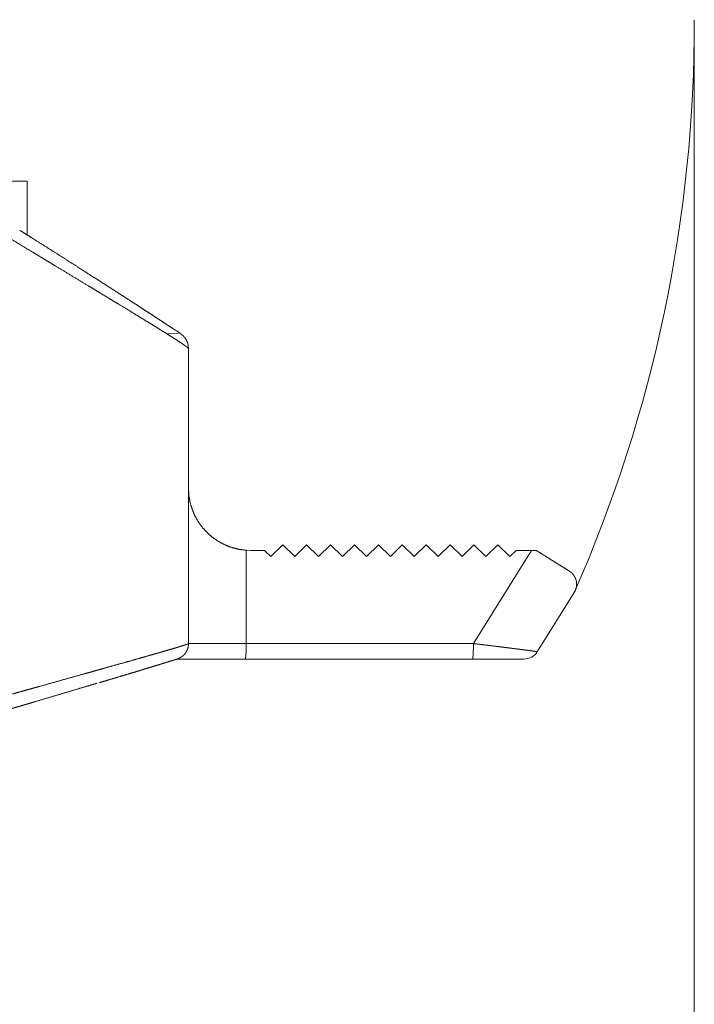
# Paper-space layout 'SHEET-001' of a CAD drawing. Units: millimetres. Extents: x 0 to 297, y 0 to 210.
# Drawn here: x 162 to 173, y 95 to 110 of the extents above; entities that cross this region are included whole.
import ezdxf

# ---------------------------------------------------------------- set-up
doc = ezdxf.new("R2010")
doc.units = ezdxf.units.MM
doc.layers.add('1', color=7, linetype='Continuous')

psp = doc.layouts.new('SHEET-001')

# ---------------------------------------------------------------- linework, layer by layer
at = {"layer": '1', "color": 18, "linetype": 'Continuous', "lineweight": 13}
for p, q in [((172.808, 110.396), (172.808, 86.224)), ((162.063, 106.98), (162.063, 107.846)), ((164.313, 105.386), (164.501, 105.396)), ((164.663, 100.395), (164.663, 105.149)), ((164.663, 105.148), (164.663, 100.395)), ((166.18, 101.988), (165.988, 101.796)), ((166.373, 101.796), (166.18, 101.988)), ((166.565, 101.988), (166.373, 101.796)), ((166.758, 101.796), (166.565, 101.988)), ((166.95, 101.988), (166.758, 101.796)), ((167.143, 101.796), (166.95, 101.988)), ((167.335, 101.988), (167.143, 101.796)), ((167.528, 101.796), (167.335, 101.988)), ((167.72, 101.988), (167.528, 101.796)), ((167.913, 101.796), (167.72, 101.988)), ((168.105, 101.988), (167.913, 101.796)), ((168.298, 101.796), (168.105, 101.988)), ((168.49, 101.988), (168.298, 101.796)), ((168.683, 101.796), (168.49, 101.988)), ((168.875, 101.988), (168.683, 101.796)), ((169.068, 101.796), (168.875, 101.988)), ((169.26, 101.988), (169.068, 101.796)), ((169.453, 101.796), (169.26, 101.988)), ((169.645, 101.988), (169.453, 101.796)), ((169.838, 101.796), (169.645, 101.988)), ((165.593, 101.898), (165.593, 100.396)), ((165.663, 101.896), (165.593, 101.898)), ((165.888, 101.896), (165.663, 101.896)), ((165.988, 101.796), (165.888, 101.896)), ((169.251, 100.396), (170.188, 101.896)), ((169.938, 101.896), (169.838, 101.796)), ((170.188, 101.896), (169.938, 101.896)), ((170.188, 101.896), (170.263, 101.896)), ((170.875, 101.219), (170.278, 100.264)), ((170.278, 100.264), (170.875, 101.219)), ((165.593, 100.396), (169.251, 100.396)), ((169.234, 100.146), (165.575, 100.146)), ((165.576, 100.146), (169.234, 100.146))]:
    psp.add_line(p, q, dxfattribs=at)
for centre, radius, start, end in [((150.063, 110.396), 22.745, 336.2396, 0.1243), ((170.066, 100.396), 0.25, 270, 328)]:
    psp.add_arc(centre, radius, start, end, dxfattribs=at)
for points, knots in [([(164.663, 105.148), (164.656, 105.156), (164.637, 105.173), (164.633, 105.175), (164.63, 105.178), (164.622, 105.184), (164.618, 105.187), (164.613, 105.19), (164.604, 105.196), (164.584, 105.211), (164.56, 105.227), (164.504, 105.264), (164.436, 105.308), (164.358, 105.358), (164.268, 105.415), (164.243, 105.43), (164.219, 105.445), (164.212, 105.449), (164.199, 105.457), (164.193, 105.461), (164.18, 105.469), (164.167, 105.478), (164.112, 105.511), (164.056, 105.546), (163.936, 105.619), (163.809, 105.698), (163.673, 105.78), (163.529, 105.868), (163.454, 105.913), (163.378, 105.96), (163.339, 105.983), (163.299, 106.007), (163.279, 106.019), (163.259, 106.031), (163.239, 106.044), (163.229, 106.05), (163.137, 106.106), (163.054, 106.156), (162.884, 106.258), (162.71, 106.364), (162.53, 106.472), (162.484, 106.5), (162.392, 106.556), (162.346, 106.584), (162.322, 106.598), (162.299, 106.612), (162.275, 106.626), (162.252, 106.641), (162.204, 106.669), (162.157, 106.698), (161.966, 106.813), (161.773, 106.93), (161.578, 107.048), (161.381, 107.168), (161.182, 107.288), (160.982, 107.41), (160.779, 107.533), (160.575, 107.658), (160.523, 107.689), (160.472, 107.72), (160.42, 107.752), (160.369, 107.783), (160.266, 107.846), (160.163, 107.909)], [0, 0, 0.002073, 0.006887, 0.007708, 0.008528, 0.01034, 0.011331, 0.01232, 0.014467, 0.01925, 0.024677, 0.037429, 0.052658, 0.070328, 0.090426, 0.095829, 0.101384, 0.102802, 0.105655, 0.10709, 0.11, 0.112948, 0.125048, 0.137626, 0.164173, 0.192527, 0.222637, 0.254471, 0.271024, 0.288003, 0.29665, 0.305404, 0.309821, 0.31426, 0.318718, 0.320956, 0.341421, 0.359646, 0.397218, 0.435884, 0.47562, 0.485754, 0.506151, 0.516413, 0.521587, 0.526776, 0.531983, 0.537201, 0.547661, 0.55815, 0.600398, 0.643107, 0.686265, 0.72986, 0.77389, 0.81835, 0.863244, 0.908569, 0.919971, 0.93139, 0.942816, 0.954246, 0.977114, 1, 1]), ([(160.727, 107.846), (160.948, 107.846), (161.152, 107.846), (161.337, 107.846), (161.503, 107.846), (161.649, 107.846), (161.774, 107.846), (161.877, 107.846), (161.958, 107.846), (161.987, 107.846), (162.033, 107.846), (162.057, 107.846), (162.063, 107.846)], [0, 0, 0.165489, 0.318091, 0.456971, 0.581363, 0.690585, 0.784041, 0.861205, 0.921683, 0.943392, 0.978182, 0.995627, 1, 1]), ([(164.658, 105.169), (164.659, 105.175), (164.659, 105.181), (164.659, 105.194), (164.653, 105.228), (164.641, 105.259), (164.628, 105.285), (164.615, 105.307), (164.601, 105.326), (164.588, 105.341), (164.574, 105.356), (164.561, 105.367), (164.545, 105.381), (164.529, 105.393), (164.505, 105.41), (164.479, 105.427), (164.442, 105.451), (164.421, 105.464), (164.378, 105.492), (164.356, 105.506), (164.306, 105.538), (164.256, 105.571), (164.202, 105.607), (164.141, 105.647), (164.076, 105.69), (163.993, 105.744), (163.906, 105.801), (163.811, 105.863), (163.711, 105.927), (163.604, 105.996), (163.493, 106.068), (163.375, 106.144), (163.252, 106.223), (163.124, 106.305), (162.991, 106.39), (162.854, 106.478), (162.712, 106.568), (162.568, 106.66), (162.42, 106.754), (162.263, 106.853), (162.103, 106.954), (162.065, 106.978), (161.988, 107.027), (161.949, 107.051)], [0, 0, 0.001939, 0.003876, 0.007626, 0.018119, 0.027944, 0.036632, 0.044239, 0.051286, 0.057287, 0.063455, 0.068694, 0.075051, 0.080788, 0.089818, 0.099006, 0.112186, 0.119614, 0.13498, 0.142919, 0.160787, 0.178565, 0.198159, 0.219926, 0.243314, 0.272871, 0.30425, 0.338086, 0.373699, 0.411786, 0.451511, 0.493604, 0.537215, 0.582949, 0.630077, 0.679026, 0.729213, 0.780644, 0.83306, 0.888615, 0.945242, 0.958867, 0.986246, 1, 1]), ([(162.172, 106.911), (162.138, 106.933), (162.064, 106.98)], [0, 0, 0.317909, 1, 1]), ([(164.663, 105.148), (164.662, 105.153), (164.662, 105.159), (164.662, 105.164), (164.662, 105.169)], [0, 0, 0.250122, 0.500235, 0.75037, 1, 1]), ([(165.593, 101.898), (165.478, 101.913), (165.366, 101.941), (165.258, 101.981), (165.156, 102.034), (165.06, 102.098), (164.972, 102.173), (164.893, 102.257), (164.825, 102.35), (164.767, 102.45), (164.722, 102.557), (164.689, 102.667), (164.669, 102.781), (164.663, 102.896)], [0, 0, 0.076919, 0.153842, 0.230768, 0.307695, 0.384615, 0.461539, 0.53846, 0.615383, 0.692306, 0.769232, 0.846153, 0.923081, 1, 1]), ([(170.263, 101.896), (170.323, 101.858), (170.441, 101.784), (170.553, 101.714), (170.658, 101.649), (170.751, 101.591), (170.795, 101.563)], [0, 0, 0.11327, 0.335398, 0.546404, 0.741822, 0.917542, 1, 1]), ([(170.795, 101.563), (170.82, 101.545), (170.842, 101.526), (170.86, 101.504), (170.875, 101.482), (170.879, 101.476), (170.882, 101.471), (170.888, 101.459), (170.891, 101.453), (170.893, 101.448), (170.898, 101.436), (170.905, 101.413), (170.91, 101.39), (170.912, 101.367), (170.912, 101.344), (170.912, 101.332), (170.911, 101.327), (170.911, 101.321), (170.909, 101.31), (170.908, 101.305), (170.907, 101.299), (170.902, 101.278), (170.898, 101.268), (170.894, 101.257), (170.89, 101.247), (170.888, 101.243), (170.885, 101.238), (170.884, 101.235), (170.883, 101.233), (170.88, 101.228), (170.879, 101.226), (170.877, 101.223), (170.876, 101.221), (170.875, 101.219)], [0, 0, 0.078775, 0.153311, 0.224635, 0.293492, 0.310277, 0.327074, 0.359983, 0.376104, 0.392236, 0.423911, 0.485843, 0.546195, 0.605352, 0.663646, 0.692566, 0.706906, 0.721243, 0.749677, 0.763772, 0.777889, 0.833863, 0.861608, 0.889369, 0.917034, 0.930869, 0.944693, 0.951594, 0.958506, 0.97234, 0.979253, 0.986188, 0.993101, 1, 1]), ([(160.163, 99.117), (160.272, 99.148), (160.381, 99.178), (160.435, 99.194), (160.463, 99.201), (160.517, 99.217), (160.571, 99.232), (160.706, 99.27), (160.814, 99.3), (161.028, 99.36), (161.239, 99.419), (161.447, 99.478), (161.653, 99.535), (161.856, 99.592), (161.957, 99.62), (162.007, 99.634), (162.082, 99.655), (162.107, 99.662), (162.156, 99.676), (162.205, 99.69), (162.254, 99.703), (162.445, 99.757), (162.63, 99.809), (162.81, 99.859), (162.983, 99.908), (163.068, 99.931), (163.151, 99.955), (163.192, 99.966), (163.233, 99.978), (163.273, 99.989), (163.313, 100), (163.468, 100.044), (163.614, 100.085), (163.752, 100.124), (163.881, 100.16), (164.001, 100.195), (164.113, 100.227), (164.126, 100.231), (164.133, 100.233), (164.14, 100.234), (164.146, 100.236), (164.153, 100.238), (164.166, 100.242), (164.191, 100.249), (164.216, 100.256), (164.263, 100.27), (164.308, 100.283), (164.389, 100.307), (164.461, 100.328), (164.521, 100.347), (164.572, 100.362), (164.593, 100.369), (164.611, 100.375), (164.615, 100.376), (164.619, 100.378), (164.627, 100.38), (164.634, 100.383), (164.637, 100.384), (164.64, 100.385), (164.648, 100.388), (164.657, 100.392), (164.66, 100.393), (164.663, 100.395)], [0, 0, 0.024246, 0.04847, 0.060573, 0.066622, 0.078715, 0.090795, 0.120786, 0.144744, 0.192097, 0.238901, 0.285152, 0.33085, 0.375987, 0.398347, 0.409455, 0.426078, 0.431596, 0.442557, 0.453434, 0.464229, 0.506617, 0.547733, 0.58758, 0.626153, 0.644957, 0.663438, 0.672555, 0.681588, 0.690542, 0.699408, 0.733741, 0.766179, 0.79674, 0.825418, 0.852203, 0.877066, 0.880036, 0.881505, 0.882975, 0.884431, 0.885886, 0.888761, 0.894404, 0.8999, 0.910448, 0.920412, 0.938602, 0.954483, 0.968056, 0.979297, 0.984037, 0.988176, 0.989099, 0.990021, 0.99171, 0.99324, 0.993928, 0.994614, 0.996579, 0.998545, 0.999271, 1, 1]), ([(163.227, 99.766), (163.335, 99.798), (163.439, 99.829), (163.555, 99.864), (163.665, 99.897), (163.77, 99.928), (163.868, 99.958), (163.96, 99.986), (164.045, 100.012), (164.123, 100.036), (164.194, 100.058), (164.221, 100.066), (164.273, 100.082), (164.297, 100.09), (164.34, 100.103), (164.358, 100.109), (164.396, 100.12), (164.415, 100.126), (164.447, 100.136), (164.464, 100.141), (164.48, 100.147), (164.486, 100.149), (164.492, 100.151), (164.5, 100.155), (164.507, 100.158), (164.514, 100.161), (164.521, 100.164), (164.539, 100.174), (164.547, 100.18), (164.555, 100.185), (164.573, 100.199), (164.582, 100.208), (164.592, 100.217), (164.611, 100.239), (164.63, 100.269), (164.646, 100.302), (164.658, 100.341), (164.662, 100.382), (164.661, 100.385), (164.661, 100.388), (164.661, 100.391), (164.66, 100.394)], [0, 0, 0.068778, 0.13477, 0.208706, 0.27886, 0.345479, 0.40818, 0.466718, 0.521047, 0.570831, 0.616187, 0.633571, 0.666473, 0.681984, 0.70938, 0.721237, 0.745128, 0.757162, 0.777888, 0.788468, 0.799344, 0.803245, 0.807144, 0.811949, 0.816753, 0.821476, 0.826197, 0.839002, 0.844695, 0.850389, 0.864176, 0.872342, 0.880508, 0.898507, 0.919842, 0.942245, 0.967354, 0.992183, 0.994131, 0.996073, 0.99804, 1, 1]), ([(164.663, 100.396), (164.674, 100.396), (164.691, 100.396), (164.735, 100.396), (164.8, 100.396), (164.884, 100.396), (164.986, 100.396), (165.103, 100.396), (165.233, 100.396), (165.373, 100.396), (165.519, 100.396), (165.593, 100.396)], [0, 0, 0.012088, 0.030076, 0.077617, 0.147579, 0.238395, 0.348021, 0.474002, 0.613492, 0.76336, 0.920239, 1, 1]), ([(165.575, 100.146), (165.578, 100.152), (165.581, 100.158), (165.586, 100.194), (165.589, 100.249), (165.592, 100.319), (165.593, 100.396)], [0, 0, 0.026555, 0.053127, 0.195565, 0.415866, 0.693021, 1, 1]), ([(169.234, 100.146), (169.239, 100.158), (169.244, 100.194), (169.248, 100.249), (169.25, 100.319), (169.251, 100.396)], [0, 0, 0.053143, 0.195574, 0.415872, 0.693024, 1, 1]), ([(169.251, 100.396), (169.4, 100.378), (169.545, 100.36), (169.684, 100.343), (169.812, 100.327), (169.929, 100.312), (170.032, 100.299), (170.119, 100.287), (170.188, 100.278), (170.238, 100.271), (170.268, 100.266), (170.273, 100.265), (170.278, 100.264)], [0, 0, 0.145218, 0.286431, 0.420986, 0.546346, 0.660147, 0.760236, 0.844733, 0.912054, 0.960904, 0.990399, 0.995193, 1, 1]), ([(165.575, 100.146), (165.408, 100.146), (165.245, 100.146), (165.09, 100.146), (164.945, 100.146), (164.813, 100.146), (164.697, 100.146), (164.599, 100.146), (164.559, 100.146), (164.491, 100.146), (164.462, 100.146)], [0, 0, 0.150494, 0.296793, 0.436231, 0.566238, 0.684447, 0.788693, 0.877057, 0.91249, 0.973961, 1, 1]), ([(170.066, 100.146), (170.056, 100.146), (170.026, 100.146), (169.976, 100.146), (169.943, 100.146), (169.867, 100.146), (169.775, 100.146), (169.671, 100.146), (169.555, 100.146), (169.43, 100.146), (169.3, 100.146), (169.234, 100.146)], [0, 0, 0.012123, 0.048206, 0.10743, 0.147936, 0.23892, 0.348698, 0.47476, 0.614237, 0.763949, 0.92048, 1, 1]), ([(163.186, 99.756), (163.18, 99.754), (163.173, 99.752), (163.022, 99.707), (162.866, 99.66), (162.704, 99.612), (162.537, 99.562), (162.364, 99.511), (162.186, 99.458), (162.14, 99.444), (162.095, 99.431), (162.072, 99.424), (162.049, 99.417), (162.037, 99.414), (162.014, 99.407), (162.002, 99.403), (161.909, 99.376), (161.862, 99.362), (161.72, 99.32), (161.529, 99.263), (161.336, 99.206), (161.239, 99.177), (161.042, 99.118), (160.843, 99.059), (160.641, 98.999), (160.591, 98.984), (160.54, 98.969), (160.489, 98.953), (160.438, 98.938), (160.336, 98.908), (160.234, 98.877)], [0, 0, 0.002179, 0.004355, 0.055471, 0.108481, 0.163342, 0.220035, 0.278545, 0.338882, 0.35425, 0.369733, 0.377519, 0.385336, 0.38926, 0.397115, 0.401047, 0.432647, 0.44855, 0.496567, 0.561209, 0.626661, 0.659589, 0.726246, 0.793707, 0.861979, 0.879178, 0.896405, 0.913647, 0.930897, 0.965429, 1, 1])]:
    psp.add_open_spline(points, degree=1, knots=knots, dxfattribs=at)

doc.saveas('drawing.dxf')
